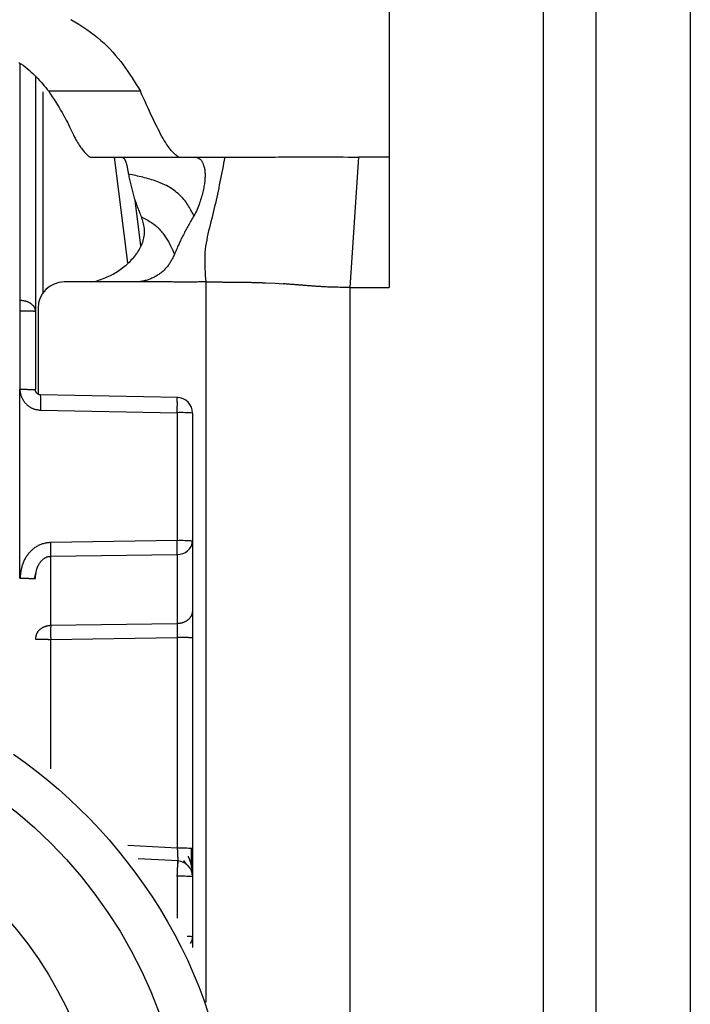
# Model space of a CAD drawing. Extents: x 289 to 4839, y 153 to 3074.
# Drawn here: x 3868 to 3880, y 1389 to 1408 of the extents above; entities that cross this region are included whole.
import ezdxf

# ---------------------------------------------------------------- set-up
doc = ezdxf.new("R2010")
doc.units = 0
doc.layers.get('0').update_dxf_attribs({"linetype": 'CONTINUOUS'})

msp = doc.modelspace()

# ---------------------------------------------------------------- linework, layer by layer
at = {"color": 7, "linetype": 'CONTINUOUS'}
for p, q in [((3874.563, 1413.535), (3874.563, 1405.519)), ((3877.513, 1366.019), (3877.513, 1408.519)), ((3878.513, 1408.519), (3878.513, 1366.019)), ((3880.313, 1408.519), (3880.313, 1366.019)), ((3867.813, 1407.045), (3867.813, 1402.57)), ((3869.817, 1406.774), (3868.068, 1406.774)), ((3868.844, 1405.521), (3868.863, 1405.519)), ((3868.863, 1405.519), (3870.559, 1405.519)), ((3870.538, 1405.521), (3870.559, 1405.519)), ((3870.559, 1405.519), (3870.875, 1405.519)), ((3870.875, 1405.519), (3871.429, 1405.519)), ((3873.977, 1405.519), (3873.813, 1403.031)), ((3874.563, 1405.519), (3873.977, 1405.519)), ((3874.563, 1405.519), (3874.563, 1403.031)), ((3869.825, 1403.824), (3869.717, 1404.693)), ((3869.698, 1403.134), (3868.363, 1403.134)), ((3872.204, 1403.119), (3872.392, 1403.11)), ((3872.392, 1403.11), (3872.544, 1403.1)), ((3873.813, 1403.031), (3873.813, 1369.519)), ((3873.813, 1403.031), (3874.563, 1403.031)), ((3867.513, 1402.787), (3867.521, 1402.787)), ((3867.521, 1402.578), (3867.513, 1402.577)), ((3867.513, 1402.577), (3867.517, 1401.086)), ((3867.813, 1402.57), (3867.813, 1401.079)), ((3867.863, 1402.634), (3867.863, 1400.993)), ((3867.518, 1397.479), (3867.517, 1401.086)), ((3870.53, 1400.931), (3867.912, 1400.979)), ((3867.914, 1400.687), (3870.521, 1400.639)), ((3870.521, 1400.639), (3870.521, 1398.197)), ((3870.813, 1400.631), (3870.813, 1398.189)), ((3870.521, 1398.197), (3868.105, 1398.162)), ((3870.813, 1398.189), (3870.813, 1396.866)), ((3868.105, 1397.898), (3870.521, 1397.933)), ((3868.105, 1396.576), (3868.105, 1397.898)), ((3870.521, 1397.933), (3870.521, 1396.611)), ((3867.793, 1397.47), (3867.833, 1397.625)), ((3870.521, 1396.611), (3868.105, 1396.576)), ((3868.105, 1396.312), (3870.521, 1396.347)), ((3870.521, 1396.347), (3870.521, 1392.326)), ((3870.813, 1396.339), (3870.813, 1392.318)), ((3870.54, 1392.082), (3869.775, 1392.123)), ((3870.64, 1392.094), (3870.699, 1392.011)), ((3870.813, 1391.783), (3870.813, 1390.635)), ((3870.813, 1390.635), (3870.813, 1390.431))]:
    msp.add_line(p, q, dxfattribs=at)
at = {"color": 8, "linetype": 'CONTINUOUS'}
for p, q in [((3867.514, 1407.293), (3867.513, 1402.787)), ((3867.961, 1402.93), (3867.961, 1406.767)), ((3869.319, 1405.519), (3869.569, 1403.497)), ((3871.063, 1403.134), (3871.063, 1389.385)), ((3868.105, 1393.843), (3868.105, 1396.312)), ((3870.521, 1392.326), (3869.576, 1392.376)), ((3870.521, 1391.791), (3870.521, 1390.989))]:
    msp.add_line(p, q, dxfattribs=at)
at = {"color": 7, "linetype": 'CONTINUOUS'}
for points in [[(3868.488, 1408.144), (3868.568, 1408.099), (3868.645, 1408.053), (3868.72, 1408.005), (3868.793, 1407.956), (3868.864, 1407.905), (3868.932, 1407.854), (3868.998, 1407.801), (3869.062, 1407.746), (3869.123, 1407.691), (3869.182, 1407.635), (3869.239, 1407.578), (3869.293, 1407.519), (3869.345, 1407.46), (3869.395, 1407.4), (3869.443, 1407.34), (3869.489, 1407.279), (3869.533, 1407.217), (3869.576, 1407.155), (3869.618, 1407.092), (3869.659, 1407.029), (3869.7, 1406.965), (3869.739, 1406.902), (3869.778, 1406.838), (3869.817, 1406.774)], [(3867.495, 1407.327), (3867.537, 1407.298), (3867.578, 1407.27), (3867.618, 1407.24), (3867.656, 1407.21), (3867.693, 1407.179), (3867.728, 1407.147), (3867.763, 1407.115), (3867.796, 1407.082), (3867.829, 1407.049), (3867.861, 1407.016), (3867.892, 1406.982), (3867.922, 1406.948), (3867.952, 1406.913), (3867.981, 1406.879), (3868.01, 1406.844), (3868.039, 1406.809), (3868.068, 1406.774)], [(3868.068, 1406.774), (3868.102, 1406.722), (3868.135, 1406.67), (3868.168, 1406.618), (3868.201, 1406.567), (3868.233, 1406.516), (3868.264, 1406.465), (3868.294, 1406.416), (3868.322, 1406.367), (3868.35, 1406.319), (3868.376, 1406.272), (3868.4, 1406.226), (3868.423, 1406.182), (3868.445, 1406.138), (3868.465, 1406.096), (3868.485, 1406.056), (3868.503, 1406.017), (3868.521, 1405.98), (3868.538, 1405.945), (3868.555, 1405.911), (3868.571, 1405.879), (3868.587, 1405.85), (3868.603, 1405.822), (3868.618, 1405.795), (3868.633, 1405.771), (3868.647, 1405.748), (3868.662, 1405.726), (3868.676, 1405.706), (3868.69, 1405.687), (3868.703, 1405.669), (3868.717, 1405.652), (3868.73, 1405.636), (3868.743, 1405.621), (3868.756, 1405.607), (3868.769, 1405.593), (3868.782, 1405.58), (3868.794, 1405.568), (3868.807, 1405.556), (3868.819, 1405.544), (3868.832, 1405.532), (3868.844, 1405.521)], [(3870.538, 1405.521), (3870.522, 1405.534), (3870.506, 1405.548), (3870.49, 1405.562), (3870.474, 1405.576), (3870.458, 1405.592), (3870.441, 1405.608), (3870.425, 1405.626), (3870.407, 1405.645), (3870.39, 1405.666), (3870.372, 1405.688), (3870.353, 1405.713), (3870.334, 1405.739), (3870.314, 1405.768), (3870.293, 1405.8), (3870.272, 1405.835), (3870.25, 1405.872), (3870.227, 1405.913), (3870.203, 1405.957), (3870.179, 1406.004), (3870.154, 1406.053), (3870.128, 1406.104), (3870.101, 1406.158), (3870.075, 1406.214), (3870.047, 1406.272), (3870.019, 1406.331), (3869.991, 1406.392), (3869.963, 1406.454), (3869.934, 1406.516), (3869.905, 1406.58), (3869.876, 1406.644), (3869.847, 1406.709), (3869.817, 1406.774)], [(3869.469, 1405.518), (3869.473, 1405.516), (3869.476, 1405.513), (3869.48, 1405.511), (3869.484, 1405.508), (3869.488, 1405.505), (3869.491, 1405.502), (3869.495, 1405.499), (3869.498, 1405.496), (3869.502, 1405.492), (3869.505, 1405.488), (3869.509, 1405.484), (3869.512, 1405.48), (3869.516, 1405.475), (3869.519, 1405.47), (3869.522, 1405.464), (3869.525, 1405.458), (3869.529, 1405.451), (3869.532, 1405.444), (3869.535, 1405.437), (3869.537, 1405.429), (3869.54, 1405.42), (3869.543, 1405.411), (3869.546, 1405.402), (3869.549, 1405.392), (3869.551, 1405.382), (3869.554, 1405.372), (3869.557, 1405.361), (3869.559, 1405.35), (3869.562, 1405.338), (3869.564, 1405.327), (3869.567, 1405.314), (3869.569, 1405.302), (3869.571, 1405.289), (3869.574, 1405.276), (3869.576, 1405.263), (3869.579, 1405.249), (3869.581, 1405.235), (3869.583, 1405.222), (3869.586, 1405.208), (3869.588, 1405.194)], [(3870.875, 1405.519), (3870.882, 1405.516), (3870.889, 1405.514), (3870.896, 1405.511), (3870.903, 1405.508), (3870.91, 1405.505), (3870.917, 1405.501), (3870.923, 1405.498), (3870.93, 1405.494), (3870.937, 1405.49), (3870.943, 1405.486), (3870.95, 1405.481), (3870.956, 1405.476), (3870.963, 1405.47), (3870.969, 1405.464), (3870.975, 1405.457), (3870.981, 1405.45), (3870.987, 1405.442), (3870.992, 1405.433), (3870.998, 1405.424), (3871.003, 1405.413), (3871.009, 1405.403), (3871.014, 1405.391), (3871.018, 1405.379), (3871.023, 1405.366), (3871.027, 1405.352), (3871.031, 1405.338), (3871.035, 1405.323), (3871.038, 1405.307), (3871.041, 1405.291), (3871.044, 1405.274), (3871.046, 1405.257), (3871.048, 1405.239), (3871.05, 1405.221), (3871.051, 1405.202), (3871.051, 1405.182), (3871.051, 1405.162), (3871.051, 1405.141), (3871.05, 1405.12), (3871.049, 1405.098), (3871.047, 1405.076), (3871.045, 1405.053), (3871.042, 1405.03), (3871.038, 1405.006), (3871.035, 1404.981), (3871.03, 1404.956), (3871.025, 1404.93), (3871.02, 1404.904), (3871.014, 1404.877), (3871.008, 1404.849), (3871.001, 1404.821), (3870.993, 1404.792), (3870.985, 1404.763), (3870.977, 1404.733), (3870.967, 1404.703), (3870.958, 1404.673), (3870.947, 1404.642), (3870.936, 1404.611), (3870.925, 1404.58), (3870.912, 1404.549), (3870.899, 1404.518), (3870.885, 1404.488), (3870.871, 1404.457), (3870.855, 1404.427), (3870.839, 1404.398)], [(3871.429, 1405.519), (3871.417, 1405.46), (3871.406, 1405.401), (3871.394, 1405.342), (3871.382, 1405.282), (3871.371, 1405.223), (3871.359, 1405.164), (3871.347, 1405.105), (3871.335, 1405.046), (3871.323, 1404.987), (3871.311, 1404.928), (3871.299, 1404.87), (3871.286, 1404.811), (3871.273, 1404.752), (3871.261, 1404.693), (3871.248, 1404.635), (3871.234, 1404.576), (3871.221, 1404.518), (3871.207, 1404.459), (3871.193, 1404.401), (3871.178, 1404.343), (3871.164, 1404.285), (3871.149, 1404.227), (3871.134, 1404.169), (3871.12, 1404.111), (3871.106, 1404.053), (3871.093, 1403.994), (3871.082, 1403.935), (3871.071, 1403.876), (3871.062, 1403.817), (3871.055, 1403.756), (3871.05, 1403.696), (3871.047, 1403.635), (3871.045, 1403.573), (3871.045, 1403.511), (3871.046, 1403.449), (3871.048, 1403.386), (3871.051, 1403.323), (3871.055, 1403.26), (3871.059, 1403.197), (3871.063, 1403.134)], [(3871.429, 1405.519), (3871.466, 1405.519), (3871.504, 1405.519), (3871.542, 1405.519), (3871.58, 1405.519), (3871.619, 1405.519), (3871.658, 1405.519), (3871.698, 1405.519), (3871.738, 1405.519), (3871.78, 1405.519), (3871.823, 1405.519), (3871.866, 1405.519), (3871.911, 1405.519), (3871.957, 1405.519), (3872.005, 1405.519), (3872.055, 1405.519), (3872.106, 1405.519), (3872.158, 1405.519), (3872.213, 1405.519), (3872.27, 1405.519), (3872.329, 1405.519), (3872.39, 1405.519), (3872.453, 1405.52), (3872.519, 1405.52), (3872.587, 1405.52), (3872.657, 1405.52), (3872.73, 1405.52), (3872.805, 1405.52), (3872.883, 1405.52), (3872.963, 1405.52), (3873.046, 1405.52), (3873.132, 1405.52), (3873.22, 1405.52), (3873.31, 1405.52), (3873.402, 1405.52), (3873.495, 1405.52), (3873.59, 1405.52), (3873.685, 1405.52), (3873.782, 1405.519), (3873.879, 1405.519), (3873.977, 1405.519)], [(3870.839, 1404.398), (3870.828, 1404.419), (3870.816, 1404.441), (3870.804, 1404.463), (3870.792, 1404.485), (3870.78, 1404.508), (3870.766, 1404.532), (3870.752, 1404.557), (3870.738, 1404.582), (3870.722, 1404.607), (3870.706, 1404.633), (3870.688, 1404.658), (3870.669, 1404.683), (3870.649, 1404.708), (3870.628, 1404.732), (3870.606, 1404.756), (3870.583, 1404.779), (3870.56, 1404.802), (3870.535, 1404.824), (3870.509, 1404.845), (3870.483, 1404.866), (3870.456, 1404.886), (3870.429, 1404.905), (3870.401, 1404.923), (3870.373, 1404.941), (3870.344, 1404.957), (3870.314, 1404.973), (3870.284, 1404.988), (3870.254, 1405.002), (3870.223, 1405.016), (3870.192, 1405.029), (3870.161, 1405.042), (3870.129, 1405.053), (3870.097, 1405.065), (3870.064, 1405.076), (3870.031, 1405.086), (3869.998, 1405.096), (3869.965, 1405.106), (3869.932, 1405.115), (3869.898, 1405.124), (3869.864, 1405.132), (3869.83, 1405.141), (3869.795, 1405.149), (3869.761, 1405.156), (3869.727, 1405.164), (3869.692, 1405.172), (3869.657, 1405.179), (3869.623, 1405.187), (3869.588, 1405.194)], [(3869.588, 1405.194), (3869.594, 1405.168), (3869.599, 1405.143), (3869.604, 1405.117), (3869.61, 1405.092), (3869.616, 1405.066), (3869.621, 1405.041), (3869.627, 1405.015), (3869.633, 1404.99), (3869.639, 1404.964), (3869.645, 1404.939), (3869.651, 1404.913), (3869.658, 1404.888), (3869.665, 1404.863), (3869.671, 1404.837), (3869.679, 1404.812), (3869.686, 1404.786), (3869.693, 1404.761), (3869.701, 1404.736), (3869.71, 1404.71), (3869.718, 1404.685), (3869.727, 1404.66), (3869.736, 1404.634), (3869.745, 1404.609), (3869.754, 1404.584), (3869.763, 1404.559), (3869.773, 1404.533), (3869.783, 1404.508), (3869.793, 1404.483), (3869.802, 1404.458), (3869.812, 1404.432), (3869.822, 1404.407), (3869.832, 1404.382)], [(3869.832, 1404.382), (3869.841, 1404.354), (3869.849, 1404.326), (3869.857, 1404.298), (3869.864, 1404.27), (3869.871, 1404.242), (3869.877, 1404.214), (3869.882, 1404.185), (3869.886, 1404.156), (3869.888, 1404.127), (3869.889, 1404.098), (3869.889, 1404.069), (3869.887, 1404.039), (3869.883, 1404.009), (3869.878, 1403.979), (3869.871, 1403.949), (3869.864, 1403.92), (3869.855, 1403.891), (3869.844, 1403.862), (3869.833, 1403.833), (3869.82, 1403.806), (3869.806, 1403.778), (3869.792, 1403.752), (3869.776, 1403.726), (3869.76, 1403.7), (3869.742, 1403.675), (3869.724, 1403.65), (3869.705, 1403.625), (3869.685, 1403.601), (3869.665, 1403.578), (3869.644, 1403.554), (3869.623, 1403.531), (3869.601, 1403.509), (3869.578, 1403.486), (3869.555, 1403.465), (3869.531, 1403.444), (3869.507, 1403.423), (3869.482, 1403.403), (3869.457, 1403.383), (3869.431, 1403.364), (3869.405, 1403.346), (3869.378, 1403.328), (3869.351, 1403.311), (3869.323, 1403.295), (3869.295, 1403.28), (3869.267, 1403.265), (3869.238, 1403.251), (3869.209, 1403.238), (3869.179, 1403.225), (3869.149, 1403.212), (3869.119, 1403.2), (3869.089, 1403.189), (3869.058, 1403.177), (3869.028, 1403.166), (3868.997, 1403.155), (3868.966, 1403.144), (3868.935, 1403.134)], [(3869.832, 1404.382), (3869.858, 1404.368), (3869.883, 1404.355), (3869.908, 1404.341), (3869.933, 1404.327), (3869.958, 1404.313), (3869.982, 1404.298), (3870.006, 1404.283), (3870.03, 1404.268), (3870.053, 1404.252), (3870.075, 1404.236), (3870.097, 1404.219), (3870.118, 1404.202), (3870.138, 1404.184), (3870.158, 1404.165), (3870.176, 1404.146), (3870.194, 1404.126), (3870.211, 1404.106), (3870.228, 1404.086), (3870.244, 1404.066), (3870.259, 1404.046), (3870.273, 1404.026), (3870.286, 1404.006), (3870.299, 1403.987), (3870.311, 1403.968), (3870.323, 1403.95), (3870.334, 1403.932), (3870.344, 1403.915), (3870.354, 1403.898), (3870.363, 1403.882), (3870.371, 1403.866), (3870.379, 1403.851), (3870.387, 1403.836), (3870.394, 1403.822), (3870.401, 1403.809), (3870.407, 1403.796), (3870.413, 1403.784), (3870.419, 1403.772), (3870.424, 1403.76), (3870.429, 1403.749), (3870.434, 1403.739), (3870.439, 1403.728), (3870.443, 1403.718), (3870.447, 1403.709), (3870.451, 1403.699), (3870.455, 1403.69), (3870.459, 1403.68), (3870.463, 1403.671), (3870.467, 1403.662)], [(3870.839, 1404.398), (3870.826, 1404.375), (3870.813, 1404.353), (3870.8, 1404.331), (3870.787, 1404.308), (3870.774, 1404.286), (3870.761, 1404.264), (3870.749, 1404.241), (3870.736, 1404.219), (3870.723, 1404.196), (3870.711, 1404.174), (3870.698, 1404.151), (3870.686, 1404.129), (3870.674, 1404.106), (3870.662, 1404.083), (3870.65, 1404.06), (3870.638, 1404.037), (3870.626, 1404.014), (3870.615, 1403.991), (3870.604, 1403.968), (3870.592, 1403.945), (3870.581, 1403.922), (3870.571, 1403.898), (3870.56, 1403.875), (3870.549, 1403.851), (3870.539, 1403.828), (3870.528, 1403.804), (3870.518, 1403.781), (3870.508, 1403.757), (3870.497, 1403.733), (3870.487, 1403.71), (3870.477, 1403.686), (3870.467, 1403.662)], [(3870.467, 1403.662), (3870.459, 1403.645), (3870.45, 1403.628), (3870.442, 1403.611), (3870.433, 1403.594), (3870.425, 1403.577), (3870.416, 1403.56), (3870.407, 1403.543), (3870.397, 1403.527), (3870.388, 1403.51), (3870.378, 1403.494), (3870.368, 1403.478), (3870.357, 1403.463), (3870.346, 1403.447), (3870.335, 1403.432), (3870.323, 1403.418), (3870.311, 1403.403), (3870.298, 1403.389), (3870.285, 1403.376), (3870.272, 1403.362), (3870.258, 1403.349), (3870.244, 1403.337), (3870.229, 1403.324), (3870.214, 1403.312), (3870.199, 1403.301), (3870.183, 1403.29), (3870.168, 1403.279), (3870.152, 1403.268), (3870.136, 1403.258), (3870.119, 1403.248), (3870.103, 1403.239), (3870.086, 1403.229), (3870.069, 1403.221), (3870.052, 1403.212), (3870.034, 1403.204), (3870.017, 1403.197), (3869.999, 1403.19), (3869.981, 1403.183), (3869.964, 1403.177), (3869.945, 1403.171), (3869.927, 1403.165), (3869.909, 1403.161), (3869.891, 1403.156), (3869.872, 1403.152), (3869.853, 1403.149), (3869.835, 1403.146), (3869.816, 1403.143), (3869.797, 1403.14), (3869.779, 1403.138)], [(3869.779, 1403.138), (3869.776, 1403.137), (3869.774, 1403.137), (3869.771, 1403.137), (3869.768, 1403.137), (3869.766, 1403.137), (3869.763, 1403.136), (3869.761, 1403.136), (3869.758, 1403.136), (3869.756, 1403.136), (3869.753, 1403.136), (3869.751, 1403.135), (3869.748, 1403.135), (3869.746, 1403.135), (3869.743, 1403.135), (3869.741, 1403.135), (3869.738, 1403.135), (3869.736, 1403.135), (3869.733, 1403.135), (3869.731, 1403.135), (3869.728, 1403.135), (3869.726, 1403.134), (3869.723, 1403.134), (3869.721, 1403.134), (3869.718, 1403.134), (3869.715, 1403.134), (3869.713, 1403.134), (3869.71, 1403.134), (3869.708, 1403.134), (3869.705, 1403.134), (3869.703, 1403.134), (3869.7, 1403.134), (3869.698, 1403.134)], [(3871.063, 1403.134), (3871.036, 1403.134), (3871.01, 1403.134), (3870.983, 1403.134), (3870.956, 1403.134), (3870.929, 1403.134), (3870.903, 1403.133), (3870.876, 1403.133), (3870.849, 1403.133), (3870.822, 1403.133), (3870.796, 1403.133), (3870.769, 1403.133), (3870.742, 1403.133), (3870.715, 1403.133), (3870.688, 1403.133), (3870.662, 1403.133), (3870.635, 1403.133), (3870.608, 1403.133), (3870.581, 1403.133), (3870.555, 1403.133), (3870.528, 1403.133), (3870.501, 1403.133), (3870.474, 1403.133), (3870.448, 1403.133), (3870.421, 1403.134), (3870.394, 1403.134), (3870.367, 1403.134), (3870.341, 1403.134), (3870.314, 1403.134), (3870.287, 1403.134), (3870.26, 1403.134), (3870.234, 1403.135), (3870.207, 1403.135), (3870.18, 1403.135), (3870.153, 1403.135), (3870.126, 1403.135), (3870.1, 1403.136), (3870.073, 1403.136), (3870.046, 1403.136), (3870.019, 1403.136), (3869.993, 1403.136), (3869.966, 1403.137), (3869.939, 1403.137), (3869.912, 1403.137), (3869.886, 1403.137), (3869.859, 1403.137), (3869.832, 1403.137), (3869.805, 1403.137), (3869.779, 1403.137)], [(3871.063, 1403.134), (3871.084, 1403.134), (3871.105, 1403.134), (3871.125, 1403.134), (3871.146, 1403.134), (3871.167, 1403.134), (3871.187, 1403.134), (3871.208, 1403.134), (3871.228, 1403.134), (3871.249, 1403.134), (3871.27, 1403.134), (3871.29, 1403.134), (3871.311, 1403.134), (3871.331, 1403.134), (3871.351, 1403.134), (3871.372, 1403.134), (3871.392, 1403.133), (3871.412, 1403.133), (3871.432, 1403.133), (3871.452, 1403.133), (3871.473, 1403.133), (3871.493, 1403.133), (3871.513, 1403.133), (3871.533, 1403.133), (3871.553, 1403.133), (3871.572, 1403.132), (3871.592, 1403.132), (3871.612, 1403.132), (3871.632, 1403.132), (3871.652, 1403.132), (3871.672, 1403.132), (3871.692, 1403.132), (3871.711, 1403.131)], [(3871.711, 1403.131), (3871.73, 1403.131), (3871.749, 1403.131), (3871.767, 1403.131), (3871.786, 1403.13), (3871.804, 1403.13), (3871.823, 1403.13), (3871.841, 1403.129), (3871.859, 1403.129), (3871.876, 1403.129), (3871.894, 1403.128), (3871.911, 1403.128), (3871.928, 1403.128), (3871.945, 1403.127), (3871.961, 1403.127), (3871.977, 1403.127), (3871.993, 1403.126), (3872.008, 1403.126), (3872.023, 1403.126), (3872.037, 1403.125), (3872.051, 1403.125), (3872.065, 1403.124), (3872.078, 1403.124), (3872.092, 1403.124), (3872.105, 1403.123), (3872.118, 1403.123), (3872.13, 1403.122), (3872.143, 1403.122), (3872.155, 1403.121), (3872.167, 1403.121), (3872.179, 1403.12), (3872.191, 1403.12), (3872.204, 1403.119)], [(3873.813, 1403.031), (3873.765, 1403.031), (3873.717, 1403.032), (3873.67, 1403.032), (3873.625, 1403.032), (3873.583, 1403.033), (3873.543, 1403.033), (3873.507, 1403.034), (3873.474, 1403.035), (3873.443, 1403.036), (3873.415, 1403.037), (3873.389, 1403.038), (3873.364, 1403.039), (3873.341, 1403.04), (3873.319, 1403.041), (3873.299, 1403.042), (3873.279, 1403.044), (3873.26, 1403.045), (3873.241, 1403.046), (3873.223, 1403.047), (3873.205, 1403.048), (3873.188, 1403.049), (3873.172, 1403.051), (3873.155, 1403.052), (3873.139, 1403.053), (3873.124, 1403.054), (3873.108, 1403.055), (3873.093, 1403.056), (3873.078, 1403.058), (3873.064, 1403.059), (3873.049, 1403.06), (3873.034, 1403.061), (3873.02, 1403.062), (3873.005, 1403.063), (3872.99, 1403.065), (3872.976, 1403.066), (3872.961, 1403.067), (3872.946, 1403.068), (3872.931, 1403.069), (3872.917, 1403.071), (3872.902, 1403.072), (3872.887, 1403.073), (3872.872, 1403.074), (3872.857, 1403.075), (3872.843, 1403.076), (3872.828, 1403.078), (3872.813, 1403.079), (3872.798, 1403.08), (3872.783, 1403.081), (3872.768, 1403.082), (3872.753, 1403.084), (3872.739, 1403.085), (3872.724, 1403.086), (3872.709, 1403.087), (3872.694, 1403.088), (3872.679, 1403.089), (3872.664, 1403.091), (3872.649, 1403.092), (3872.634, 1403.093), (3872.619, 1403.094), (3872.604, 1403.095), (3872.589, 1403.097), (3872.574, 1403.098), (3872.559, 1403.099), (3872.544, 1403.1)], [(3867.521, 1402.787), (3867.531, 1402.786), (3867.54, 1402.785), (3867.55, 1402.784), (3867.559, 1402.783), (3867.569, 1402.782), (3867.578, 1402.781), (3867.588, 1402.779), (3867.597, 1402.777), (3867.606, 1402.776), (3867.615, 1402.774), (3867.624, 1402.772), (3867.633, 1402.769), (3867.642, 1402.766), (3867.651, 1402.763), (3867.659, 1402.76), (3867.668, 1402.757), (3867.676, 1402.753), (3867.684, 1402.749), (3867.692, 1402.745), (3867.699, 1402.741), (3867.707, 1402.736), (3867.714, 1402.731), (3867.721, 1402.727), (3867.728, 1402.722), (3867.735, 1402.716), (3867.741, 1402.711), (3867.748, 1402.706), (3867.754, 1402.7), (3867.759, 1402.694), (3867.765, 1402.689), (3867.77, 1402.683), (3867.775, 1402.677), (3867.779, 1402.671), (3867.784, 1402.664), (3867.788, 1402.658), (3867.791, 1402.652), (3867.794, 1402.645), (3867.797, 1402.639), (3867.8, 1402.632), (3867.802, 1402.625), (3867.804, 1402.618), (3867.806, 1402.611), (3867.807, 1402.605), (3867.808, 1402.598), (3867.81, 1402.591), (3867.811, 1402.584), (3867.812, 1402.577), (3867.813, 1402.57)], [(3867.813, 1402.57), (3867.812, 1402.57), (3867.811, 1402.57), (3867.81, 1402.57), (3867.808, 1402.571), (3867.807, 1402.571), (3867.806, 1402.571), (3867.804, 1402.571), (3867.802, 1402.572), (3867.8, 1402.572), (3867.797, 1402.572), (3867.794, 1402.572), (3867.791, 1402.573), (3867.788, 1402.573), (3867.784, 1402.573), (3867.779, 1402.573), (3867.775, 1402.574), (3867.77, 1402.574), (3867.765, 1402.574), (3867.759, 1402.574), (3867.754, 1402.574), (3867.748, 1402.575), (3867.741, 1402.575), (3867.735, 1402.575), (3867.728, 1402.575), (3867.721, 1402.575), (3867.714, 1402.576), (3867.707, 1402.576), (3867.699, 1402.576), (3867.692, 1402.576), (3867.684, 1402.576), (3867.676, 1402.576), (3867.668, 1402.576), (3867.659, 1402.577), (3867.651, 1402.577), (3867.642, 1402.577), (3867.633, 1402.577), (3867.624, 1402.577), (3867.615, 1402.577), (3867.606, 1402.577), (3867.597, 1402.577), (3867.588, 1402.577), (3867.578, 1402.577), (3867.569, 1402.577), (3867.559, 1402.577), (3867.55, 1402.577), (3867.54, 1402.577), (3867.531, 1402.577), (3867.521, 1402.578)], [(3867.517, 1401.086), (3867.517, 1401.075), (3867.518, 1401.064), (3867.519, 1401.053), (3867.52, 1401.042), (3867.522, 1401.031), (3867.523, 1401.02), (3867.526, 1401.01), (3867.528, 1400.999), (3867.531, 1400.988), (3867.534, 1400.978), (3867.538, 1400.967), (3867.542, 1400.957), (3867.546, 1400.947), (3867.55, 1400.936), (3867.555, 1400.926), (3867.56, 1400.916), (3867.565, 1400.906), (3867.57, 1400.897), (3867.576, 1400.887), (3867.581, 1400.877), (3867.587, 1400.868), (3867.593, 1400.859), (3867.6, 1400.85), (3867.606, 1400.841), (3867.613, 1400.832), (3867.62, 1400.823), (3867.628, 1400.815), (3867.635, 1400.807), (3867.643, 1400.799), (3867.651, 1400.791), (3867.659, 1400.784), (3867.668, 1400.776), (3867.677, 1400.769), (3867.685, 1400.763), (3867.695, 1400.756), (3867.704, 1400.75), (3867.713, 1400.744), (3867.723, 1400.739), (3867.733, 1400.733), (3867.743, 1400.728), (3867.753, 1400.724), (3867.763, 1400.72), (3867.773, 1400.716), (3867.784, 1400.712), (3867.794, 1400.709), (3867.805, 1400.706), (3867.815, 1400.703), (3867.826, 1400.701), (3867.837, 1400.699), (3867.848, 1400.697), (3867.859, 1400.695), (3867.87, 1400.693), (3867.881, 1400.691), (3867.892, 1400.69), (3867.903, 1400.688), (3867.914, 1400.687)], [(3867.517, 1401.086), (3867.526, 1401.086), (3867.536, 1401.086), (3867.546, 1401.086), (3867.555, 1401.086), (3867.565, 1401.086), (3867.575, 1401.086), (3867.584, 1401.086), (3867.594, 1401.086), (3867.603, 1401.086), (3867.612, 1401.086), (3867.621, 1401.086), (3867.63, 1401.086), (3867.639, 1401.086), (3867.648, 1401.086), (3867.657, 1401.086), (3867.665, 1401.085), (3867.673, 1401.085), (3867.681, 1401.085), (3867.689, 1401.085), (3867.697, 1401.085), (3867.705, 1401.085), (3867.712, 1401.085), (3867.719, 1401.084), (3867.727, 1401.084), (3867.733, 1401.084), (3867.74, 1401.084), (3867.746, 1401.084), (3867.752, 1401.083), (3867.758, 1401.083), (3867.764, 1401.083), (3867.769, 1401.083), (3867.774, 1401.083), (3867.779, 1401.082), (3867.783, 1401.082), (3867.787, 1401.082), (3867.791, 1401.082), (3867.794, 1401.082), (3867.797, 1401.081), (3867.799, 1401.081), (3867.802, 1401.081), (3867.804, 1401.081), (3867.805, 1401.08), (3867.807, 1401.08), (3867.808, 1401.08), (3867.81, 1401.08), (3867.811, 1401.079), (3867.812, 1401.079), (3867.813, 1401.079)], [(3867.911, 1400.979), (3867.909, 1400.979), (3867.907, 1400.979), (3867.904, 1400.979), (3867.902, 1400.98), (3867.899, 1400.98), (3867.897, 1400.98), (3867.895, 1400.981), (3867.892, 1400.981), (3867.89, 1400.981), (3867.888, 1400.982), (3867.885, 1400.983), (3867.883, 1400.983), (3867.881, 1400.984), (3867.878, 1400.985), (3867.876, 1400.986), (3867.874, 1400.987), (3867.872, 1400.988), (3867.869, 1400.989), (3867.867, 1400.99), (3867.865, 1400.991), (3867.863, 1400.992), (3867.861, 1400.993), (3867.859, 1400.995), (3867.857, 1400.996), (3867.855, 1400.998), (3867.853, 1400.999), (3867.851, 1401), (3867.849, 1401.002), (3867.847, 1401.004), (3867.845, 1401.005), (3867.844, 1401.007), (3867.842, 1401.009), (3867.84, 1401.01), (3867.839, 1401.012), (3867.837, 1401.014), (3867.836, 1401.016), (3867.834, 1401.018), (3867.833, 1401.02), (3867.831, 1401.022), (3867.83, 1401.024), (3867.828, 1401.026), (3867.827, 1401.028), (3867.826, 1401.03), (3867.825, 1401.032), (3867.824, 1401.034), (3867.822, 1401.036), (3867.821, 1401.039), (3867.821, 1401.041), (3867.82, 1401.043), (3867.819, 1401.045), (3867.818, 1401.048), (3867.817, 1401.05), (3867.817, 1401.052), (3867.816, 1401.055), (3867.816, 1401.057), (3867.815, 1401.059), (3867.815, 1401.062), (3867.815, 1401.064), (3867.814, 1401.067), (3867.814, 1401.069), (3867.814, 1401.072), (3867.814, 1401.074), (3867.813, 1401.076), (3867.813, 1401.079)], [(3870.521, 1400.639), (3870.521, 1400.649), (3870.521, 1400.659), (3870.521, 1400.669), (3870.522, 1400.678), (3870.522, 1400.688), (3870.522, 1400.698), (3870.522, 1400.707), (3870.522, 1400.717), (3870.522, 1400.726), (3870.522, 1400.735), (3870.522, 1400.744), (3870.522, 1400.753), (3870.522, 1400.762), (3870.523, 1400.771), (3870.523, 1400.78), (3870.523, 1400.788), (3870.523, 1400.796), (3870.523, 1400.804), (3870.523, 1400.812), (3870.523, 1400.82), (3870.523, 1400.828), (3870.523, 1400.835), (3870.522, 1400.842), (3870.522, 1400.849), (3870.522, 1400.856), (3870.522, 1400.862), (3870.522, 1400.868), (3870.522, 1400.874), (3870.522, 1400.88), (3870.522, 1400.886), (3870.522, 1400.891), (3870.522, 1400.896), (3870.521, 1400.9), (3870.521, 1400.904), (3870.521, 1400.908), (3870.521, 1400.911), (3870.521, 1400.915), (3870.521, 1400.917), (3870.52, 1400.92), (3870.52, 1400.922), (3870.52, 1400.923), (3870.52, 1400.925), (3870.52, 1400.926), (3870.519, 1400.927), (3870.519, 1400.929), (3870.519, 1400.93), (3870.519, 1400.93), (3870.518, 1400.931)], [(3868.105, 1398.162), (3868.088, 1398.16), (3868.07, 1398.157), (3868.052, 1398.155), (3868.034, 1398.152), (3868.017, 1398.15), (3867.999, 1398.146), (3867.982, 1398.143), (3867.965, 1398.139), (3867.948, 1398.134), (3867.931, 1398.129), (3867.914, 1398.123), (3867.898, 1398.117), (3867.882, 1398.11), (3867.866, 1398.102), (3867.85, 1398.093), (3867.835, 1398.084), (3867.82, 1398.074), (3867.805, 1398.064), (3867.791, 1398.054), (3867.777, 1398.043), (3867.763, 1398.032), (3867.75, 1398.02), (3867.737, 1398.008), (3867.724, 1397.995), (3867.712, 1397.983), (3867.7, 1397.97), (3867.688, 1397.956), (3867.677, 1397.942), (3867.666, 1397.928), (3867.655, 1397.914), (3867.645, 1397.899), (3867.635, 1397.884), (3867.626, 1397.869), (3867.617, 1397.854), (3867.608, 1397.838), (3867.6, 1397.822), (3867.592, 1397.806), (3867.585, 1397.79), (3867.578, 1397.774), (3867.572, 1397.757), (3867.566, 1397.74), (3867.561, 1397.724), (3867.556, 1397.707), (3867.551, 1397.69), (3867.547, 1397.672), (3867.544, 1397.655), (3867.54, 1397.638), (3867.537, 1397.62), (3867.534, 1397.603), (3867.531, 1397.585), (3867.529, 1397.568), (3867.527, 1397.55), (3867.524, 1397.532), (3867.522, 1397.514), (3867.52, 1397.497), (3867.518, 1397.479)], [(3870.521, 1397.933), (3870.521, 1397.937), (3870.521, 1397.941), (3870.521, 1397.945), (3870.521, 1397.949), (3870.521, 1397.953), (3870.522, 1397.957), (3870.522, 1397.961), (3870.522, 1397.965), (3870.522, 1397.969), (3870.522, 1397.974), (3870.522, 1397.978), (3870.522, 1397.983), (3870.522, 1397.987), (3870.522, 1397.992), (3870.522, 1397.997), (3870.522, 1398.002), (3870.522, 1398.007), (3870.522, 1398.013), (3870.522, 1398.018), (3870.522, 1398.023), (3870.522, 1398.029), (3870.522, 1398.035), (3870.522, 1398.04), (3870.522, 1398.046), (3870.522, 1398.052), (3870.522, 1398.058), (3870.522, 1398.064), (3870.522, 1398.07), (3870.522, 1398.076), (3870.522, 1398.082), (3870.522, 1398.088), (3870.522, 1398.094), (3870.522, 1398.1), (3870.522, 1398.106), (3870.522, 1398.113), (3870.522, 1398.119), (3870.522, 1398.125), (3870.522, 1398.132), (3870.522, 1398.138), (3870.522, 1398.145), (3870.522, 1398.151), (3870.522, 1398.158), (3870.521, 1398.164), (3870.521, 1398.171), (3870.521, 1398.177), (3870.521, 1398.184), (3870.521, 1398.19), (3870.521, 1398.197)], [(3870.793, 1398.097), (3870.794, 1398.099), (3870.794, 1398.102), (3870.795, 1398.105), (3870.796, 1398.108), (3870.797, 1398.111), (3870.798, 1398.114), (3870.798, 1398.117), (3870.799, 1398.12), (3870.8, 1398.123), (3870.801, 1398.126), (3870.801, 1398.129), (3870.802, 1398.132), (3870.803, 1398.134), (3870.803, 1398.137), (3870.804, 1398.14), (3870.804, 1398.143), (3870.805, 1398.146), (3870.805, 1398.149), (3870.806, 1398.152), (3870.806, 1398.155), (3870.806, 1398.158), (3870.807, 1398.161), (3870.807, 1398.164), (3870.807, 1398.167), (3870.807, 1398.17), (3870.807, 1398.173), (3870.807, 1398.176), (3870.807, 1398.179), (3870.807, 1398.182), (3870.807, 1398.185), (3870.807, 1398.188), (3870.807, 1398.19)], [(3867.813, 1397.471), (3867.814, 1397.48), (3867.815, 1397.489), (3867.815, 1397.497), (3867.816, 1397.506), (3867.817, 1397.515), (3867.818, 1397.524), (3867.818, 1397.532), (3867.819, 1397.541), (3867.82, 1397.55), (3867.821, 1397.558), (3867.823, 1397.567), (3867.824, 1397.576), (3867.825, 1397.584), (3867.827, 1397.593), (3867.828, 1397.602), (3867.83, 1397.61), (3867.832, 1397.619), (3867.834, 1397.627), (3867.836, 1397.636), (3867.838, 1397.644), (3867.841, 1397.652), (3867.843, 1397.661), (3867.846, 1397.669), (3867.849, 1397.677), (3867.852, 1397.686), (3867.855, 1397.694), (3867.859, 1397.702), (3867.862, 1397.71), (3867.866, 1397.718), (3867.87, 1397.726), (3867.874, 1397.734), (3867.879, 1397.741), (3867.883, 1397.749), (3867.888, 1397.757), (3867.892, 1397.764), (3867.897, 1397.772), (3867.902, 1397.779), (3867.908, 1397.786), (3867.913, 1397.793), (3867.919, 1397.8), (3867.924, 1397.807), (3867.93, 1397.814), (3867.937, 1397.82), (3867.943, 1397.826), (3867.949, 1397.833), (3867.956, 1397.839), (3867.963, 1397.844), (3867.97, 1397.85), (3867.978, 1397.855), (3867.985, 1397.86), (3867.993, 1397.865), (3868.001, 1397.87), (3868.009, 1397.874), (3868.017, 1397.878), (3868.025, 1397.882), (3868.034, 1397.885), (3868.042, 1397.888), (3868.051, 1397.891), (3868.06, 1397.893), (3868.069, 1397.894), (3868.078, 1397.896), (3868.087, 1397.897), (3868.096, 1397.898), (3868.105, 1397.898)], [(3867.518, 1397.479), (3867.528, 1397.479), (3867.537, 1397.479), (3867.547, 1397.479), (3867.557, 1397.479), (3867.566, 1397.479), (3867.576, 1397.479), (3867.585, 1397.479), (3867.595, 1397.479), (3867.604, 1397.479), (3867.613, 1397.478), (3867.622, 1397.478), (3867.631, 1397.478), (3867.64, 1397.478), (3867.649, 1397.478), (3867.657, 1397.478), (3867.666, 1397.478), (3867.674, 1397.478), (3867.682, 1397.478), (3867.69, 1397.477), (3867.698, 1397.477), (3867.705, 1397.477), (3867.713, 1397.477), (3867.72, 1397.477), (3867.727, 1397.477), (3867.734, 1397.476), (3867.74, 1397.476), (3867.747, 1397.476), (3867.753, 1397.476), (3867.759, 1397.476), (3867.764, 1397.475), (3867.769, 1397.475), (3867.774, 1397.475), (3867.779, 1397.475), (3867.783, 1397.475), (3867.787, 1397.474), (3867.791, 1397.474), (3867.794, 1397.474), (3867.797, 1397.474), (3867.799, 1397.473), (3867.802, 1397.473), (3867.804, 1397.473), (3867.805, 1397.473), (3867.807, 1397.472), (3867.808, 1397.472), (3867.81, 1397.472), (3867.811, 1397.472), (3867.812, 1397.471), (3867.813, 1397.471)], [(3870.813, 1396.866), (3870.812, 1396.858), (3870.811, 1396.85), (3870.81, 1396.842), (3870.808, 1396.834), (3870.807, 1396.825), (3870.806, 1396.817), (3870.804, 1396.809), (3870.802, 1396.801), (3870.8, 1396.793), (3870.797, 1396.785), (3870.794, 1396.778), (3870.791, 1396.77), (3870.788, 1396.763), (3870.784, 1396.755), (3870.779, 1396.748), (3870.775, 1396.741), (3870.77, 1396.733), (3870.765, 1396.727), (3870.759, 1396.72), (3870.754, 1396.713), (3870.748, 1396.707), (3870.741, 1396.7), (3870.735, 1396.694), (3870.728, 1396.688), (3870.721, 1396.682), (3870.714, 1396.676), (3870.707, 1396.671), (3870.699, 1396.666), (3870.692, 1396.66), (3870.684, 1396.656), (3870.676, 1396.651), (3870.668, 1396.647), (3870.659, 1396.643), (3870.651, 1396.639), (3870.642, 1396.635), (3870.633, 1396.632), (3870.624, 1396.629), (3870.615, 1396.627), (3870.606, 1396.624), (3870.597, 1396.622), (3870.588, 1396.62), (3870.578, 1396.619), (3870.569, 1396.617), (3870.559, 1396.616), (3870.55, 1396.614), (3870.54, 1396.613), (3870.531, 1396.612), (3870.521, 1396.611)], [(3868.105, 1396.576), (3868.096, 1396.575), (3868.086, 1396.574), (3868.076, 1396.572), (3868.067, 1396.571), (3868.057, 1396.57), (3868.048, 1396.568), (3868.039, 1396.566), (3868.029, 1396.564), (3868.02, 1396.562), (3868.011, 1396.56), (3868.002, 1396.557), (3867.993, 1396.554), (3867.984, 1396.551), (3867.976, 1396.548), (3867.967, 1396.544), (3867.959, 1396.54), (3867.951, 1396.536), (3867.943, 1396.531), (3867.935, 1396.526), (3867.927, 1396.521), (3867.92, 1396.516), (3867.912, 1396.51), (3867.905, 1396.505), (3867.898, 1396.499), (3867.892, 1396.493), (3867.885, 1396.486), (3867.879, 1396.48), (3867.873, 1396.473), (3867.867, 1396.467), (3867.862, 1396.46), (3867.856, 1396.453), (3867.851, 1396.446), (3867.847, 1396.439), (3867.843, 1396.431), (3867.839, 1396.424), (3867.835, 1396.416), (3867.832, 1396.409), (3867.829, 1396.401), (3867.827, 1396.393), (3867.825, 1396.385), (3867.823, 1396.377), (3867.821, 1396.369), (3867.819, 1396.361), (3867.818, 1396.353), (3867.817, 1396.345), (3867.815, 1396.337), (3867.814, 1396.328), (3867.813, 1396.32)], [(3870.521, 1396.611), (3870.521, 1396.607), (3870.521, 1396.603), (3870.521, 1396.599), (3870.521, 1396.595), (3870.521, 1396.591), (3870.521, 1396.587), (3870.522, 1396.583), (3870.522, 1396.579), (3870.522, 1396.575), (3870.522, 1396.571), (3870.522, 1396.566), (3870.522, 1396.561), (3870.522, 1396.557), (3870.522, 1396.552), (3870.522, 1396.547), (3870.522, 1396.542), (3870.522, 1396.537), (3870.522, 1396.532), (3870.522, 1396.526), (3870.522, 1396.521), (3870.522, 1396.515), (3870.522, 1396.51), (3870.522, 1396.504), (3870.522, 1396.498), (3870.522, 1396.492), (3870.522, 1396.486), (3870.522, 1396.481), (3870.522, 1396.475), (3870.522, 1396.469), (3870.522, 1396.462), (3870.522, 1396.456), (3870.522, 1396.45), (3870.522, 1396.444), (3870.522, 1396.438), (3870.522, 1396.431), (3870.522, 1396.425), (3870.522, 1396.419), (3870.522, 1396.412), (3870.522, 1396.406), (3870.522, 1396.399), (3870.522, 1396.393), (3870.521, 1396.386), (3870.521, 1396.38), (3870.521, 1396.373), (3870.521, 1396.367), (3870.521, 1396.36), (3870.521, 1396.354), (3870.521, 1396.347)], [(3867.813, 1396.32), (3867.814, 1396.32), (3867.815, 1396.32), (3867.817, 1396.319), (3867.818, 1396.319), (3867.819, 1396.319), (3867.821, 1396.319), (3867.823, 1396.318), (3867.825, 1396.318), (3867.827, 1396.318), (3867.829, 1396.318), (3867.832, 1396.317), (3867.835, 1396.317), (3867.839, 1396.317), (3867.843, 1396.317), (3867.847, 1396.316), (3867.851, 1396.316), (3867.856, 1396.316), (3867.862, 1396.316), (3867.867, 1396.316), (3867.873, 1396.315), (3867.879, 1396.315), (3867.885, 1396.315), (3867.892, 1396.315), (3867.898, 1396.315), (3867.905, 1396.314), (3867.912, 1396.314), (3867.92, 1396.314), (3867.927, 1396.314), (3867.935, 1396.314), (3867.943, 1396.314), (3867.951, 1396.314), (3867.959, 1396.313), (3867.967, 1396.313), (3867.976, 1396.313), (3867.984, 1396.313), (3867.993, 1396.313), (3868.002, 1396.313), (3868.011, 1396.313), (3868.02, 1396.313), (3868.029, 1396.313), (3868.039, 1396.313), (3868.048, 1396.313), (3868.057, 1396.312), (3868.067, 1396.312), (3868.076, 1396.312), (3868.086, 1396.312), (3868.096, 1396.312), (3868.105, 1396.312)], [(3870.813, 1396.339), (3870.812, 1396.34), (3870.811, 1396.34), (3870.81, 1396.34), (3870.808, 1396.34), (3870.807, 1396.341), (3870.806, 1396.341), (3870.804, 1396.341), (3870.802, 1396.341), (3870.8, 1396.342), (3870.797, 1396.342), (3870.794, 1396.342), (3870.791, 1396.342), (3870.788, 1396.342), (3870.784, 1396.343), (3870.779, 1396.343), (3870.775, 1396.343), (3870.77, 1396.343), (3870.765, 1396.344), (3870.759, 1396.344), (3870.754, 1396.344), (3870.748, 1396.344), (3870.741, 1396.344), (3870.735, 1396.345), (3870.728, 1396.345), (3870.721, 1396.345), (3870.714, 1396.345), (3870.707, 1396.345), (3870.699, 1396.345), (3870.692, 1396.346), (3870.684, 1396.346), (3870.676, 1396.346), (3870.668, 1396.346), (3870.659, 1396.346), (3870.651, 1396.346), (3870.642, 1396.346), (3870.633, 1396.347), (3870.624, 1396.347), (3870.615, 1396.347), (3870.606, 1396.347), (3870.597, 1396.347), (3870.588, 1396.347), (3870.578, 1396.347), (3870.569, 1396.347), (3870.559, 1396.347), (3870.55, 1396.347), (3870.54, 1396.347), (3870.531, 1396.347), (3870.521, 1396.347)], [(3867.395, 1394.121), (3867.617, 1393.962), (3867.835, 1393.797), (3868.048, 1393.627), (3868.256, 1393.45), (3868.459, 1393.268), (3868.657, 1393.08), (3868.849, 1392.887), (3869.036, 1392.688), (3869.218, 1392.484), (3869.395, 1392.275), (3869.566, 1392.061), (3869.732, 1391.842), (3869.892, 1391.619), (3870.046, 1391.391), (3870.194, 1391.159), (3870.335, 1390.923), (3870.469, 1390.683), (3870.596, 1390.439), (3870.716, 1390.192), (3870.827, 1389.942), (3870.931, 1389.688), (3871.026, 1389.432), (3871.113, 1389.174)], [(3870.521, 1392.326), (3870.521, 1392.317), (3870.522, 1392.309), (3870.522, 1392.3), (3870.523, 1392.292), (3870.523, 1392.284), (3870.523, 1392.276), (3870.524, 1392.267), (3870.524, 1392.259), (3870.525, 1392.251), (3870.525, 1392.243), (3870.525, 1392.235), (3870.526, 1392.227), (3870.526, 1392.219), (3870.526, 1392.212), (3870.527, 1392.204), (3870.527, 1392.197), (3870.527, 1392.189), (3870.528, 1392.182), (3870.528, 1392.175), (3870.528, 1392.168), (3870.528, 1392.161), (3870.529, 1392.154), (3870.529, 1392.147), (3870.529, 1392.141), (3870.529, 1392.134), (3870.529, 1392.128), (3870.53, 1392.122), (3870.53, 1392.116), (3870.53, 1392.11), (3870.53, 1392.104), (3870.53, 1392.099), (3870.53, 1392.094), (3870.53, 1392.088), (3870.531, 1392.084), (3870.531, 1392.079), (3870.531, 1392.074), (3870.531, 1392.07), (3870.531, 1392.066), (3870.531, 1392.063), (3870.531, 1392.059), (3870.531, 1392.056), (3870.531, 1392.053), (3870.531, 1392.05), (3870.531, 1392.048), (3870.53, 1392.046), (3870.53, 1392.044), (3870.53, 1392.042), (3870.53, 1392.041), (3870.53, 1392.039), (3870.53, 1392.038), (3870.53, 1392.037), (3870.53, 1392.036), (3870.529, 1392.035), (3870.529, 1392.035), (3870.529, 1392.034), (3870.529, 1392.033)], [(3870.811, 1391.839), (3870.811, 1391.845), (3870.811, 1391.85), (3870.81, 1391.856), (3870.81, 1391.863), (3870.81, 1391.869), (3870.809, 1391.875), (3870.809, 1391.882), (3870.808, 1391.888), (3870.808, 1391.895), (3870.807, 1391.902), (3870.806, 1391.908), (3870.805, 1391.915), (3870.804, 1391.922), (3870.803, 1391.929), (3870.802, 1391.936), (3870.801, 1391.944), (3870.8, 1391.951), (3870.798, 1391.958), (3870.797, 1391.965), (3870.796, 1391.972), (3870.794, 1391.98), (3870.793, 1391.987), (3870.791, 1391.994), (3870.79, 1392.001), (3870.788, 1392.009), (3870.787, 1392.016), (3870.785, 1392.023), (3870.783, 1392.03), (3870.781, 1392.037), (3870.779, 1392.045), (3870.777, 1392.052), (3870.775, 1392.059), (3870.773, 1392.066), (3870.771, 1392.073), (3870.768, 1392.08), (3870.766, 1392.087), (3870.763, 1392.094), (3870.761, 1392.101), (3870.758, 1392.108), (3870.755, 1392.115), (3870.752, 1392.122), (3870.75, 1392.129), (3870.747, 1392.136), (3870.744, 1392.143), (3870.741, 1392.15), (3870.738, 1392.157), (3870.735, 1392.164), (3870.732, 1392.171)], [(3870.796, 1391.97), (3870.796, 1391.976), (3870.795, 1391.982), (3870.795, 1391.988), (3870.795, 1391.994), (3870.795, 1392), (3870.795, 1392.006), (3870.795, 1392.013), (3870.795, 1392.019), (3870.795, 1392.025), (3870.795, 1392.032), (3870.795, 1392.038), (3870.795, 1392.045), (3870.795, 1392.051), (3870.795, 1392.058), (3870.795, 1392.065), (3870.795, 1392.072), (3870.795, 1392.079), (3870.795, 1392.086), (3870.795, 1392.093), (3870.795, 1392.1), (3870.795, 1392.108), (3870.795, 1392.115), (3870.795, 1392.123), (3870.795, 1392.13), (3870.795, 1392.138), (3870.794, 1392.145), (3870.794, 1392.153), (3870.794, 1392.161), (3870.794, 1392.168), (3870.794, 1392.176), (3870.794, 1392.184), (3870.794, 1392.192), (3870.794, 1392.2), (3870.794, 1392.207), (3870.794, 1392.215), (3870.794, 1392.223), (3870.794, 1392.231), (3870.794, 1392.239), (3870.794, 1392.247), (3870.793, 1392.256), (3870.793, 1392.264), (3870.793, 1392.272), (3870.793, 1392.28), (3870.793, 1392.288), (3870.793, 1392.296), (3870.793, 1392.304), (3870.793, 1392.312), (3870.793, 1392.321)], [(3870.521, 1391.791), (3870.521, 1391.801), (3870.522, 1391.811), (3870.522, 1391.82), (3870.523, 1391.83), (3870.523, 1391.84), (3870.524, 1391.849), (3870.524, 1391.859), (3870.525, 1391.868), (3870.525, 1391.878), (3870.526, 1391.887), (3870.526, 1391.896), (3870.526, 1391.905), (3870.527, 1391.914), (3870.527, 1391.922), (3870.527, 1391.931), (3870.528, 1391.939), (3870.528, 1391.948), (3870.528, 1391.956), (3870.529, 1391.964), (3870.529, 1391.971), (3870.529, 1391.979), (3870.529, 1391.986), (3870.53, 1391.993), (3870.53, 1392), (3870.53, 1392.007), (3870.53, 1392.014), (3870.53, 1392.02), (3870.53, 1392.026), (3870.531, 1392.032), (3870.531, 1392.037), (3870.531, 1392.042), (3870.531, 1392.047), (3870.531, 1392.051), (3870.531, 1392.056), (3870.531, 1392.059), (3870.531, 1392.063), (3870.531, 1392.066), (3870.531, 1392.068), (3870.53, 1392.071), (3870.53, 1392.073), (3870.53, 1392.075), (3870.53, 1392.076), (3870.53, 1392.078), (3870.53, 1392.079), (3870.529, 1392.08), (3870.529, 1392.081), (3870.529, 1392.082), (3870.529, 1392.083)]]:
    msp.add_lwpolyline(points, dxfattribs=at)
for points in [[(3870.813, 1396.866, 0), (3870.813, 1396.859, 0), (3870.813, 1396.851, 0), (3870.813, 1396.843, 0), (3870.813, 1396.836, 0), (3870.813, 1396.828, 0), (3870.813, 1396.82, 0), (3870.813, 1396.811, 0), (3870.813, 1396.803, 0), (3870.813, 1396.795, 0), (3870.813, 1396.786, 0), (3870.813, 1396.777, 0), (3870.813, 1396.768, 0), (3870.813, 1396.759, 0), (3870.813, 1396.749, 0), (3870.813, 1396.739, 0), (3870.813, 1396.729, 0), (3870.813, 1396.719, 0), (3870.813, 1396.708, 0), (3870.813, 1396.697, 0), (3870.813, 1396.686, 0), (3870.813, 1396.675, 0), (3870.813, 1396.664, 0), (3870.813, 1396.653, 0), (3870.813, 1396.641, 0), (3870.813, 1396.63, 0), (3870.813, 1396.618, 0), (3870.813, 1396.606, 0), (3870.813, 1396.594, 0), (3870.813, 1396.582, 0), (3870.813, 1396.57, 0), (3870.813, 1396.558, 0), (3870.813, 1396.545, 0), (3870.813, 1396.533, 0), (3870.813, 1396.52, 0), (3870.813, 1396.508, 0), (3870.813, 1396.495, 0), (3870.813, 1396.482, 0), (3870.813, 1396.47, 0), (3870.813, 1396.457, 0), (3870.813, 1396.444, 0), (3870.813, 1396.431, 0), (3870.813, 1396.418, 0), (3870.813, 1396.405, 0), (3870.813, 1396.392, 0), (3870.813, 1396.379, 0), (3870.813, 1396.366, 0), (3870.813, 1396.352, 0), (3870.813, 1396.339, 0)], [(3870.813, 1392.318, 0), (3870.813, 1392.305, 0), (3870.813, 1392.292, 0), (3870.813, 1392.279, 0), (3870.813, 1392.266, 0), (3870.813, 1392.254, 0), (3870.813, 1392.241, 0), (3870.813, 1392.228, 0), (3870.813, 1392.216, 0), (3870.813, 1392.203, 0), (3870.813, 1392.19, 0), (3870.813, 1392.178, 0), (3870.813, 1392.166, 0), (3870.813, 1392.153, 0), (3870.813, 1392.141, 0), (3870.813, 1392.129, 0), (3870.813, 1392.117, 0), (3870.813, 1392.105, 0), (3870.813, 1392.093, 0), (3870.813, 1392.082, 0), (3870.813, 1392.07, 0), (3870.813, 1392.058, 0), (3870.813, 1392.047, 0), (3870.813, 1392.036, 0), (3870.813, 1392.025, 0), (3870.813, 1392.014, 0), (3870.813, 1392.003, 0), (3870.813, 1391.992, 0), (3870.813, 1391.982, 0), (3870.813, 1391.971, 0), (3870.813, 1391.961, 0), (3870.813, 1391.951, 0), (3870.813, 1391.941, 0), (3870.813, 1391.931, 0), (3870.813, 1391.922, 0), (3870.813, 1391.912, 0), (3870.813, 1391.903, 0), (3870.813, 1391.894, 0), (3870.813, 1391.886, 0), (3870.813, 1391.878, 0), (3870.813, 1391.87, 0), (3870.813, 1391.862, 0), (3870.813, 1391.855, 0), (3870.813, 1391.848, 0), (3870.813, 1391.841, 0), (3870.813, 1391.834, 0), (3870.813, 1391.827, 0), (3870.813, 1391.821, 0), (3870.813, 1391.815, 0), (3870.813, 1391.809, 0), (3870.813, 1391.803, 0), (3870.813, 1391.797, 0), (3870.813, 1391.791, 0), (3870.813, 1391.785, 0), (3870.813, 1391.78, 0), (3870.813, 1391.774, 0), (3870.813, 1391.768, 0)]]:
    msp.add_polyline3d(points, dxfattribs=at)
for centre, radius in [((3861.814, 1386.123), 8.904), ((3861.814, 1386.13), 7.304)]:
    msp.add_circle(centre, radius, dxfattribs=at)
for centre, radius, start, end in [((3868.363, 1402.634), 0.5, 89.9902, 179.9902), ((3859.132, 1402.682), 8.39, 359.284, 0.716), ((3870.513, 1400.631), 0.3, 0.0096, 89.01), ((3870.593, 1397.869), 2.771, 85.4384, 91.4831), ((3861.165, 1398.03), 6.941, 358.9122, 1.0878), ((3870.593, 1395.426), 2.771, 85.4384, 91.4831), ((3870.535, 1398.212), 0.279, 267.1489, 355.2398), ((3875.045, 1396.444), 6.941, 178.9122, 181.0878), ((3870.593, 1389.555), 2.771, 85.4384, 91.4831), ((3870.513, 1391.783), 0.3, 0.0091, 87.0105), ((3870.593, 1389.02), 2.771, 85.4384, 91.4831)]:
    msp.add_arc(centre, radius, start, end, dxfattribs=at)
at = {"color": 8, "linetype": 'CONTINUOUS'}
for centre, radius, start, end in [((3865.147, 1400.81), 2.77, 357.4507, 3.4961), ((3870.721, 1389.941), 0.7, 82.4467, 91.0363), ((3870.585, 1390.636), 0.228, 326.2247, 359.6437)]:
    msp.add_arc(centre, radius, start, end, dxfattribs=at)

doc.saveas('drawing.dxf')
